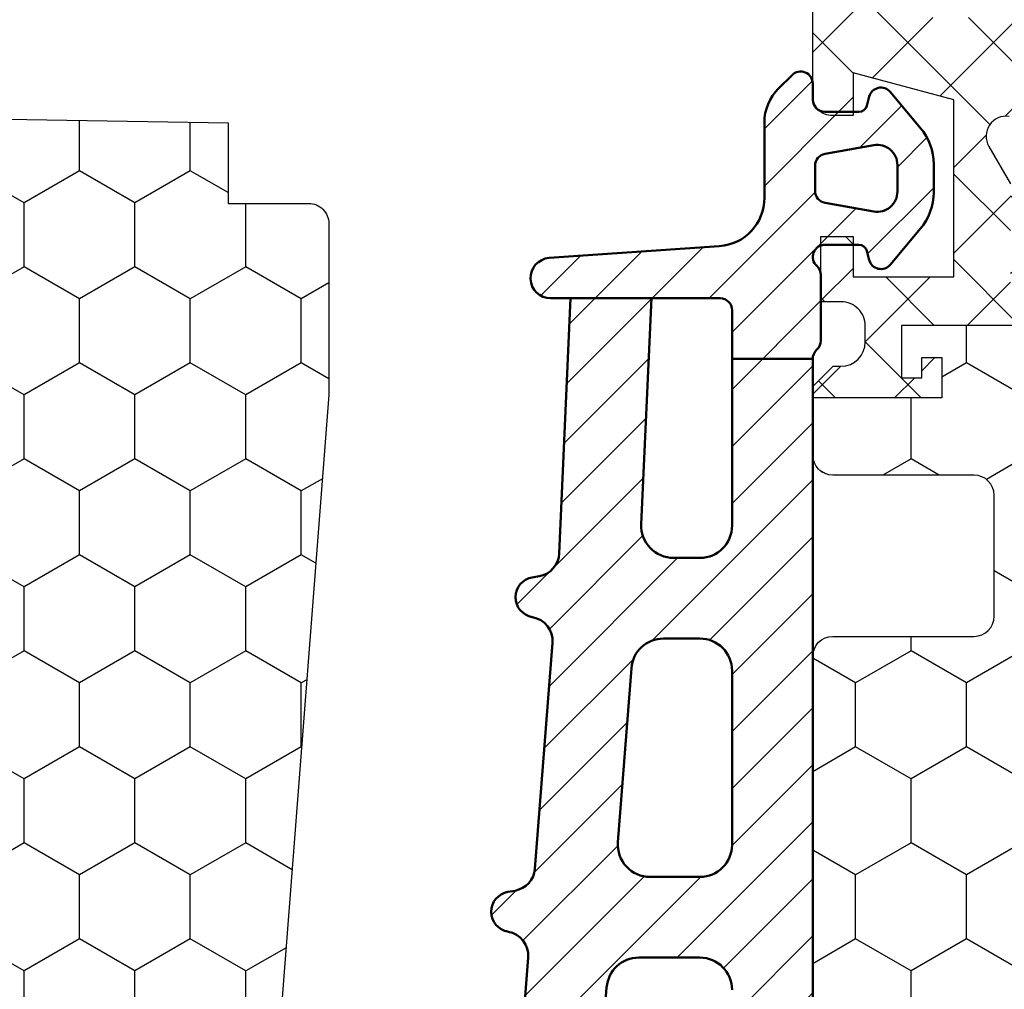
# Model space of a CAD drawing. Units: millimetres. Extents: x 0 to 3054, y -7328 to 594.
# Drawn here: x 456 to 481, y -623 to -599 of the extents above; entities that cross this region are included whole.
import ezdxf
from ezdxf.enums import TextEntityAlignment as Align

# ---------------------------------------------------------------- set-up
doc = ezdxf.new("R2010")
doc.units = ezdxf.units.MM
for name, color, linetype in [('a4pursom1', 7, 'Continuous'), ('LAYER01', 7, 'Continuous'), ('Profiilinumerot', 7, 'Continuous'), ('Täyttö katkot', 2, 'Continuous'), ('Täyttö tiivisteet', 3, 'Continuous')]:
    doc.layers.add(name, color=color, linetype=linetype)
doc.layers.add('AM_0', color=7, linetype='Continuous', lineweight=50)
doc.styles.add('Profiilinumerot', font='arial.ttf', dxfattribs={"height": 2.5})
pattern_1 = [(0, (0, 0), (2.38125, 1.374815322499999), [1.587499999999999, -3.174999999999999]), (120, (0, 0), (-2.381249994797095, 1.374815331511695), [1.587499999999999, -3.174999999999999]), (60, (0, 0), (5.2029046e-09, 2.749630654011694), [-3.174999999999999, 1.587499999999999])]
pattern_2 = [(45, (0, 0), (-1.060660171779821, 1.060660171779821), []), (135, (0, 0), (-1.060660171779821, -1.060660171779821), [])]

# ---------------------------------------------------------------- blocks, each defined once
blk = doc.blocks.new('JT75BLOCK1')
at = {"layer": 'Täyttö katkot'}
h = blk.add_hatch(dxfattribs=at)
h.set_pattern_fill('HONEY', color=2, scale=0.5, style=0, pattern_type=2)
h.set_pattern_definition(pattern_1)
h.paths.add_polyline_path([(45.07756747128337, 24.7069178985588), (43.56269858168821, 24.7069178985588), (43.56269858168821, 23.70691789855857), (42.56269858168866, 23.70691789855857), (42.56269858168866, 26.70691789855778), (43.56269858168821, 26.70691789855778), (43.56269858168821, 25.70691789855835), (45.07756747128337, 25.70691789855835), (45.07756747128337, 26.611376100562), (45.6972489723421, 31.1780611810371, 0.6232180125833353), (44.95178971965811, 31.67830578703615), (44.02324080830772, 31.14220782311225), (41.51415964793068, 31.14220782311225), (41.51415964793068, 29.74042436443085), (42.51415964793091, 29.74042436443085), (42.51415964793091, 28.74042436443051), (39.51415964793091, 28.74042436443051), (39.51415964793091, 29.74042436443085), (40.51415964793091, 29.74042436443085), (40.51415964793204, 33.84242094840795), (39.21415964793164, 33.84242094840943), (39.21415964793164, 33.34242094840943), (39.71415964793232, 33.34242094840943), (39.71415964793232, 32.84242094840977), (38.71415964793186, 32.84242094840977), (38.71415964793186, 36.04529325402678), (37.29958697786843, 36.04529325402609, 0.4142135623730504), (36.79958697786833, 35.54529325402559), (36.79958697786947, 32.04529325402708, -0.4142135623731697), (36.29958697786913, 31.54529325402655), (33.29958697786874, 31.54529325402632, -0.4142135623731179), (32.79958697786879, 32.04529325402623), (32.79958697786879, 35.54529325402678, 0.4142135623730919), (32.29958697786879, 36.04529325402678), (22.30041302213216, 36.04529325402689, 0.414213562373042), (21.80041302213181, 35.54529325402665), (21.80041302213112, 32.04529325402614, -0.4142135623730616), (21.30041302213129, 31.54529325402644), (18.30041302213077, 31.54529325402666, -0.4142135623731697), (17.80041302213044, 32.04529325402719), (17.80041302213158, 35.54529325402582, 0.4142135623730492), (17.30041302213159, 36.04529325402621), (15.88584035206781, 36.04529325402689), (15.88584035206782, 32.84242094840988), (14.88584035206736, 32.84242094840988), (14.88584035206736, 33.34242094840954), (15.38584035206804, 33.34242094840954), (15.38584035206804, 33.84242094840954), (14.08584035206763, 33.84242094840806), (14.08584035206877, 29.74042436443097), (15.08584035206877, 29.74042436443097), (15.08584035206877, 28.74042436443062), (12.08584035206877, 28.74042436443062), (12.08584035206877, 29.74042436443097), (13.085840352069, 29.74042436443097), (13.085840352069, 31.14220782311236), (10.57675919169196, 31.14220782311236), (9.64821028034157, 31.67830578703627, 0.6232180125833267), (8.902751027657583, 31.17806118103722), (9.522432528716308, 26.61137610056209), (9.522432528716308, 25.70691789855846), (11.03730141831147, 25.70691789855846), (11.03730141831147, 26.70691789855789), (12.03730141831101, 26.70691789855789), (12.03730141831101, 23.70691789855869), (11.03730141831147, 23.70691789855869), (11.03730141831147, 24.70691789855891), (9.522432528716308, 24.70691789855891), (9.522432528716308, 14.54517709580636), (11.03730141831147, 14.54517709580636), (11.03730141831147, 15.54517709580671), (12.03730141831101, 15.54517709580671), (12.03730141831101, 12.5451770958067), (11.03730141831147, 12.5451770958067), (11.03730141831147, 13.54517709580705), (9.522432528716308, 13.54517709580705), (9.522432528716308, 3.383436293054501), (11.03730141831147, 3.383436293054501), (11.03730141831147, 4.383436293054728), (12.03730141831101, 4.383436293054728), (12.03730141831101, 1.383436293055524), (11.03730141831147, 1.383436293055524), (11.03730141831147, 2.383436293054955), (9.522432528716308, 2.383436293054957), (9.522432528716305, 1.478978091051313), (8.90275102765758, -3.087706989423683, 0.6232180125832969), (9.648210280341527, -3.587951595422762), (10.57675919169196, -3.051853631498939), (13.085840352069, -3.051853631498939), (13.085840352069, -1.650070172817549), (12.08584035206877, -1.650070172817553), (12.08584035206877, -0.650070172817209), (15.08584035206877, -0.650070172817209), (15.08584035206877, -1.650070172817549), (14.08584035206877, -1.650070172817549), (14.08584035206763, -5.752066756794647), (15.38584035206804, -5.752066756796125), (15.38584035206804, -5.252066756796125), (14.88584035206736, -5.252066756796121), (14.88584035206736, -4.752066756796466), (15.88584035206782, -4.752066756796462), (15.88584035206781, -7.954939062413473), (17.30041302213155, -7.954939062412904, 0.4142135623730733), (17.80041302213158, -7.454939062412513), (17.80041302213044, -3.954939062413835, -0.4142135623731583), (18.3004130221307, -3.454939062413359), (21.30041302213127, -3.454939062413018, -0.414213562373072), (21.80041302213112, -3.954939062412723), (21.80041302213181, -7.454939062413284, 0.4142135623730357), (22.30041302213209, -7.954939062413473), (32.29958697786878, -7.954939062413586, 0.4142135623731169), (32.79958697786879, -7.454939062413554), (32.79958697786856, -3.954939062413362, -0.4142135623730829), (33.29958697786836, -3.454939062413469), (36.29958697786881, -3.454939062413131, -0.4142135623730729), (36.79958697786833, -3.954939062412496), (36.79958697786901, -7.454939062413398, 0.4142135623730389), (37.2995869778693, -7.954939062413586), (38.71415964793186, -7.954939062413583), (38.71415964793186, -4.752066756796576), (39.71415964793232, -4.75206675679658), (39.71415964793232, -5.252066756796235), (39.21415964793164, -5.252066756796239), (39.21415964793164, -5.752066756796239), (40.51415964793204, -5.752066756794764), (40.51415964793091, -1.650070172817663), (39.51415964793091, -1.650070172817663), (39.51415964793091, -0.6500701728173226), (42.51415964793091, -0.6500701728173226), (42.51415964793091, -1.650070172817667), (41.51415964793068, -1.65007017281766), (41.51415964793068, -3.051853631499053), (44.02324080830772, -3.05185363149906), (44.95178971965815, -3.587951595422879, 0.6232180125832955), (45.69724897234209, -3.087706989423796), (45.07756747128337, 1.478978091051203), (45.07756747128337, 2.383436293054842), (43.56269858168821, 2.383436293054842), (43.56269858168821, 1.38343629305541), (42.56269858168866, 1.38343629305541), (42.56269858168866, 4.383436293054614), (43.56269858168821, 4.383436293054614), (43.56269858168821, 3.383436293054387), (45.07756747128337, 3.383436293054385), (45.07756747128337, 13.54517709580693), (43.56269858168821, 13.54517709580693), (43.56269858168821, 12.54517709580659), (42.56269858168866, 12.54517709580659), (42.56269858168866, 15.54517709580659), (43.56269858168821, 15.54517709580659), (43.56269858168821, 14.54517709580625), (45.07756747128337, 14.54517709580625)])
h = blk.add_hatch(dxfattribs=at)
h.set_pattern_fill('_USER', color=2, scale=1.5, angle=45, style=0, pattern_type=2)
h.set_pattern_definition(pattern_2)
edge = h.paths.add_edge_path()
edge.add_line((43.56269858168821, 15.54517709580659), (43.56269858168821, 14.54517709580625))
edge.add_line((43.56269858168821, 14.54517709580625), (45.07756747128337, 14.54517709580625))
edge.add_line((45.07756747128337, 14.54517709580625), (45.07756747128337, 24.7069178985588))
edge.add_line((45.07756747128337, 24.7069178985588), (43.56269858168821, 24.7069178985588))
edge.add_line((43.56269858168821, 24.7069178985588), (43.56269858168821, 23.70691789855857))
edge.add_line((43.56269858168821, 23.70691789855857), (42.56269858168866, 23.70691789855857))
edge.add_line((42.56269858168866, 23.70691789855857), (42.56269858168866, 26.70691789855778))
edge.add_line((42.56269858168866, 26.70691789855778), (43.56269858168821, 26.70691789855778))
edge.add_line((43.56269858168821, 26.70691789855778), (43.56269858168821, 25.70691789855835))
edge.add_line((43.56269858168821, 25.70691789855835), (45.07756747128337, 25.70691789855835))
edge.add_line((45.07756747128337, 25.70691789855835), (45.07756747128337, 26.61137610056198))
edge.add_line((45.07756747128337, 26.61137610056198), (45.69724897234209, 31.17806118103704))
edge.add_arc((45.20178971965812, 31.24529308514394), 0.4999999999999999, 352.2723843318946, 480.0000000000018)
edge.add_line((44.95178971965811, 31.67830578703615), (44.02324080830772, 31.14220782311225))
edge.add_line((44.02324080830772, 31.14220782311225), (41.51415964793068, 31.14220782311225))
edge.add_line((41.51415964793068, 31.14220782311225), (41.51415964793068, 29.74042436443085))
edge.add_line((41.51415964793068, 29.74042436443085), (42.51415964793091, 29.74042436443085))
edge.add_line((42.51415964793091, 29.74042436443085), (42.51415964793091, 28.74042436443051))
edge.add_line((42.51415964793091, 28.74042436443051), (39.51415964793091, 28.74042436443051))
edge.add_line((39.51415964793091, 28.74042436443051), (39.51415964793091, 29.74042436443085))
edge.add_line((39.51415964793091, 29.74042436443085), (40.51415964793091, 29.74042436443085))
edge.add_line((40.51415964793091, 29.74042436443085), (40.51415964793204, 33.84242094840795))
edge.add_line((40.51415964793204, 33.84242094840795), (39.21415964793164, 33.84242094840943))
edge.add_line((39.21415964793164, 33.84242094840943), (39.21415964793164, 33.34242094840943))
edge.add_line((39.21415964793164, 33.34242094840943), (39.71415964793232, 33.34242094840943))
edge.add_line((39.71415964793232, 33.34242094840943), (39.71415964793232, 32.84242094840977))
edge.add_line((39.71415964793232, 32.84242094840977), (38.71415964793186, 32.84242094840977))
edge.add_line((38.71415964793186, 32.84242094840977), (38.71415964793186, 36.04529325402678))
edge.add_line((38.71415964793186, 36.04529325402678), (38.99700236040667, 36.04529325402678))
edge.add_line((38.99700236040667, 36.04529325402678), (39.49958697786815, 35.54270863656791))
edge.add_line((39.49958697786815, 35.54270863656791), (39.4995869778686, 35.34506093759115))
edge.add_arc((40.09958697786873, 35.34506093759091), 0.6000000000001365, 179.9999999999783, 269.9999999999783)
edge.add_line((40.09958697786851, 34.74506093759078), (40.49958697786928, 34.74506093759112))
edge.add_arc((40.49958697786919, 35.34506093759089), 0.599999999999767, 270.0000000000081, 360.0000000000244)
edge.add_line((41.09958697786896, 35.34506093759115), (41.09958697786896, 35.84529325402809))
edge.add_line((41.09958697786896, 35.84529325402809), (42.71415964793141, 35.84529325402809))
edge.add_line((42.71415964793141, 35.84529325402809), (42.71415964793141, 35.04529325402814))
edge.add_line((42.71415964793141, 35.04529325402814), (41.71415964793118, 35.04529325402814))
edge.add_line((41.71415964793118, 35.04529325402814), (41.71415964793118, 32.54529325402598))
edge.add_line((41.71415964793118, 32.54529325402598), (46.10493174142334, 32.54529325402598))
edge.add_line((46.10493174142334, 32.54529325402598), (46.77480472249931, 35.04529325402553))
edge.add_line((46.77480472249931, 35.04529325402553), (45.71415964793255, 35.04529325402553))
edge.add_line((45.71415964793255, 35.04529325402553), (45.71415964793163, 35.55529325402574))
edge.add_arc((46.2041596479317, 35.5552932540258), 0.490000000000066, 90.0000000000066, 180.0000000000067, ccw=False)
edge.add_line((46.20415964793164, 36.04529325402586), (49.2495869778686, 36.04529325402643))
edge.add_arc((49.24958697786883, 35.04529325402621), 1.000000000000227, 1.3017142919125035e-11, 90.00000000001302, ccw=False)
edge.add_line((50.24958697786906, 35.04529325402643), (50.24958697786906, 34.44529325402607))
edge.add_line((50.24958697786906, 34.44529325402607), (48.63958697786961, 34.44529325402596))
edge.add_arc((48.63958697786864, 33.95529325402669), 0.4899999999992702, 89.999999999887, 179.999999999887)
edge.add_line((48.14958697786938, 33.95529325402765), (48.14958697786892, 31.74529325402705))
edge.add_arc((49.14958697786954, 31.74529325402642), 1.000000000000625, 179.9999999999641, 269.9999999999642)
edge.add_line((49.14958697786892, 30.7452932540258), (50.35832430268261, 30.74529325402432))
edge.add_arc((50.35832430268246, 30.2452932540244), 0.4999999999999183, -9.379164112033322e-12, 89.99999999998369, ccw=False)
edge.add_line((50.85832430268237, 30.24529325402432), (50.85832430268169, 30.06877784423591))
edge.add_arc((50.35832430268142, 30.06877784423562), 0.5000000000002772, -90.00000213831049, 3.3310243452433497e-11, ccw=False)
edge.add_line((50.35832428402113, 29.56877784423534), (47.61457267006358, 29.56877794663626))
edge.add_line((47.61457267006358, 29.56877794663626), (47.61457267006358, 27.47017709580655))
edge.add_line((47.61457267006358, 27.47017709580655), (52.63295971505318, 27.47017709580655))
edge.add_line((52.63295971505318, 27.47017709580655), (54.26926735151892, 28.0903541916133))
edge.add_line((54.26926735151892, 28.0903541916133), (54.59999999999968, 28.0903541916133))
edge.add_line((54.59999999999968, 28.0903541916133), (54.59999999999968, 26.57017706449676))
edge.add_line((54.59999999999968, 26.57017706449676), (54.25994903373612, 24.58144228217327))
edge.add_line((54.25994903373612, 24.58144228217327), (53.96303214462228, 24.58144228217327))
edge.add_line((53.96303214462228, 24.58144228217327), (52.07726559473212, 25.6701770674157))
edge.add_line((52.07726559473212, 25.6701770674157), (48.11457267006426, 25.67017706741592))
edge.add_arc((48.11457267006426, 25.17017706741592), 0.5, 90, 180)
edge.add_arc((48.11457267006439, 25.17017706741479), 0.5000000000001279, 179.9999999998701, 214.3932651419477)
edge.add_line((47.70198271912568, 24.88774206182143), (48.07756747128337, 24.23721018853553))
edge.add_line((48.07756747128337, 24.23721018853553), (48.07756747128337, 3.853144003077659))
edge.add_line((48.07756747128337, 3.853144003077659), (47.70198271912568, 3.202612129791759))
edge.add_arc((48.11457267006433, 2.920177124198417), 0.5000000000000712, 145.6067348580502, 180.0000000001319)
edge.add_arc((48.11457267006426, 2.920177124197266), 0.5, 179.9999999999999, 270)
edge.add_line((48.11457267006426, 2.420177124197266), (52.07726559473212, 2.420177124197493))
edge.add_line((52.07726559473212, 2.420177124197493), (53.96303214462228, 3.508911909439916))
edge.add_line((53.96303214462228, 3.508911909439916), (54.25994903373612, 3.508911909439916))
edge.add_line((54.25994903373612, 3.508911909439916), (54.59999999999968, 1.520177127116426))
edge.add_line((54.59999999999968, 1.520177127116426), (54.59999999999968, -1.137e-13))
edge.add_line((54.59999999999968, -1.137e-13), (54.26926735151892, -1.137e-13))
edge.add_line((54.26926735151892, -1.137e-13), (52.63295971505318, 0.620177095806639))
edge.add_line((52.63295971505318, 0.620177095806639), (47.61457267006358, 0.620177095806639))
edge.add_line((47.61457267006358, 0.620177095806639), (47.61457267006358, -1.478423755023072))
edge.add_line((47.61457267006358, -1.478423755023072), (50.35832428402113, -1.478423652622154))
edge.add_arc((50.35832430268142, -1.978423652622431), 0.5000000000002772, -3.342393029015511e-11, 90.0000021383106, ccw=False)
edge.add_line((50.85832430268169, -1.978423652622723), (50.85832430268237, -2.154939062411131))
edge.add_arc((50.35832430268246, -2.154939062411213), 0.4999999999999148, -89.99999999998357, 9.492850949754938e-12, ccw=False)
edge.add_line((50.35832430268261, -2.654939062411131), (49.14958697786892, -2.654939062412609))
edge.add_arc((49.14958697786954, -3.654939062413234), 1.000000000000625, 90.00000000003583, 180.0000000000358)
edge.add_line((48.14958697786892, -3.654939062413859), (48.14958697786938, -5.864939062414464))
edge.add_arc((48.63958697786864, -5.864939062413498), 0.4899999999992702, 180.000000000113, 270.0000000001129)
edge.add_line((48.63958697786961, -6.354939062412768), (50.24958697786906, -6.354939062412881))
edge.add_line((50.24958697786906, -6.354939062412881), (50.24958697786906, -6.954939062413245))
edge.add_arc((49.24958697786883, -6.954939062413015), 1.000000000000227, 269.999999999987, 359.9999999999868, ccw=False)
edge.add_line((49.2495869778686, -7.954939062413245), (46.20415964793164, -7.954939062412677))
edge.add_arc((46.2041596479317, -7.464939062412611), 0.490000000000066, 179.9999999999934, 269.99999999999335, ccw=False)
edge.add_line((45.71415964793163, -7.464939062412554), (45.71415964793255, -6.954939062412336))
edge.add_line((45.71415964793255, -6.954939062412336), (46.77480472249931, -6.954939062412336))
edge.add_line((46.77480472249931, -6.954939062412336), (46.10493174142334, -4.45493906241279))
edge.add_line((46.10493174142334, -4.45493906241279), (41.71415964793118, -4.45493906241279))
edge.add_line((41.71415964793118, -4.45493906241279), (41.71415964793118, -6.95493906241495))
edge.add_line((41.71415964793118, -6.95493906241495), (42.71415964793141, -6.95493906241495))
edge.add_line((42.71415964793141, -6.95493906241495), (42.71415964793141, -7.754939062414905))
edge.add_line((42.71415964793141, -7.754939062414905), (41.09958697786896, -7.754939062414905))
edge.add_line((41.09958697786896, -7.754939062414905), (41.09958697786896, -7.254706745977955))
edge.add_arc((40.49958697786919, -7.254706745977701), 0.599999999999767, 359.9999999999757, 449.9999999999919)
edge.add_line((40.49958697786928, -6.654706745977932), (40.09958697786851, -6.654706745977591))
edge.add_arc((40.09958697786873, -7.254706745977728), 0.6000000000001365, 90.00000000002171, 180.0000000000217)
edge.add_line((39.4995869778686, -7.254706745977955), (39.49958697786815, -7.452354444954721))
edge.add_line((39.49958697786815, -7.452354444954721), (38.99700236040667, -7.954939062413586))
edge.add_line((38.99700236040667, -7.954939062413586), (38.71415964793186, -7.954939062413586))
edge.add_line((38.71415964793186, -7.954939062413586), (38.71415964793186, -4.75206675679658))
edge.add_line((38.71415964793186, -4.75206675679658), (39.71415964793232, -4.75206675679658))
edge.add_line((39.71415964793232, -4.75206675679658), (39.71415964793232, -5.252066756796239))
edge.add_line((39.71415964793232, -5.252066756796239), (39.21415964793164, -5.252066756796239))
edge.add_line((39.21415964793164, -5.252066756796239), (39.21415964793164, -5.752066756796239))
edge.add_line((39.21415964793164, -5.752066756796239), (40.51415964793204, -5.752066756794761))
edge.add_line((40.51415964793204, -5.752066756794761), (40.51415964793091, -1.650070172817663))
edge.add_line((40.51415964793091, -1.650070172817663), (39.51415964793091, -1.650070172817663))
edge.add_line((39.51415964793091, -1.650070172817663), (39.51415964793091, -0.6500701728173226))
edge.add_line((39.51415964793091, -0.6500701728173226), (42.51415964793091, -0.6500701728173226))
edge.add_line((42.51415964793091, -0.6500701728173226), (42.51415964793091, -1.650070172817663))
edge.add_line((42.51415964793091, -1.650070172817663), (41.51415964793068, -1.650070172817663))
edge.add_line((41.51415964793068, -1.650070172817663), (41.51415964793068, -3.051853631499056))
edge.add_line((41.51415964793068, -3.051853631499056), (44.02324080830772, -3.051853631499056))
edge.add_line((44.02324080830772, -3.051853631499056), (44.95178971965811, -3.58795159542285))
edge.add_arc((45.20178971965812, -3.154938893530639), 0.5, 239.9999999999981, 367.7276156681053)
edge.add_line((45.69724897234209, -3.087706989423736), (45.07756747128337, 1.478978091051203))
edge.add_line((45.07756747128337, 1.478978091051203), (45.07756747128337, 2.383436293054842))
edge.add_line((45.07756747128337, 2.383436293054842), (43.56269858168821, 2.383436293054842))
edge.add_line((43.56269858168821, 2.383436293054842), (43.56269858168821, 1.38343629305541))
edge.add_line((43.56269858168821, 1.38343629305541), (42.56269858168866, 1.38343629305541))
edge.add_line((42.56269858168866, 1.38343629305541), (42.56269858168866, 4.383436293054614))
edge.add_line((42.56269858168866, 4.383436293054614), (43.56269858168821, 4.383436293054614))
edge.add_line((43.56269858168821, 4.383436293054614), (43.56269858168821, 3.383436293054387))
edge.add_line((43.56269858168821, 3.383436293054387), (45.07756747128337, 3.383436293054387))
edge.add_line((45.07756747128337, 3.383436293054387), (45.07756747128337, 13.54517709580693))
edge.add_line((45.07756747128337, 13.54517709580693), (43.56269858168821, 13.54517709580693))
edge.add_line((43.56269858168821, 13.54517709580693), (43.56269858168821, 12.54517709580659))
edge.add_line((43.56269858168821, 12.54517709580659), (42.56269858168866, 12.54517709580659))
edge.add_line((42.56269858168866, 12.54517709580659), (42.56269858168866, 15.54517709580659))
edge.add_line((42.56269858168866, 15.54517709580659), (43.56269858168821, 15.54517709580659))
at = {"layer": 'LAYER01', "color": 7, "linetype": 'Continuous'}
blk.add_line((38.71415964793096, 35.84529325402809), (38.71515964793207, 35.86526823838358), dxfattribs=at)
for points in [[(15.88584035206781, 36.04529325402689), (17.30041302213112, 36.04529325402621, -0.4142135623730951), (17.80041302213158, 35.54529325402621), (17.80041302213044, 32.04529325402643, 0.4142135623730625), (18.30041302213135, 31.54529325402666), (21.30041302213158, 31.54529325402644, 0.4142135623730625), (21.80041302213112, 32.04529325402643), (21.80041302213181, 35.54529325402621, -0.4142135623730951), (22.30041302213181, 36.04529325402689), (32.29958697786879, 36.04529325402678, -0.4142135623730951), (32.79958697786879, 35.54529325402678), (32.79958697786879, 32.04529325402632, 0.4142135623730625), (33.29958697786856, 31.54529325402632), (36.29958697786856, 31.54529325402655, 0.4142135623730625), (36.79958697786947, 32.04529325402632), (36.79958697786833, 35.54529325402609, -0.4142135623730951), (37.29958697786901, 36.04529325402609), (38.71415964793186, 36.04529325402678)], [(45.69724897234209, 31.17806118103704, 0.6232180125833794), (44.95178971965811, 31.67830578703615), (44.02324080830772, 31.14220782311225)], [(40.51415964793091, 29.74042436443085), (40.51415964793204, 33.84242094840795), (39.21415964793164, 33.84242094840943), (39.21415964793164, 33.34242094840943), (39.71415964793232, 33.34242094840943), (39.71415964793232, 32.84242094840977), (38.71415964793186, 32.84242094840977), (38.71415964793186, 36.04529325402678), (38.99700236040667, 36.04529325402678), (39.49958697786815, 35.54270863656791), (39.4995869778686, 35.34506093759115, 0.4142135623730951), (40.09958697786851, 34.74506093759078), (40.49958697786928, 34.74506093759112, 0.4142135623731762), (41.09958697786896, 35.34506093759115), (41.09958697786896, 35.84529325402809), (42.71415964793141, 35.84529325402809), (42.71415964793141, 35.04529325402814), (41.71415964793118, 35.04529325402814), (41.71415964793118, 32.54529325402598), (46.10493174142334, 32.54529325402598), (46.77480472249931, 35.04529325402553), (45.71415964793255, 35.04529325402553), (45.71415964793163, 35.55529325402574, -0.4142135623730951), (46.20415964793164, 36.04529325402586), (49.2495869778686, 36.04529325402643, -0.4142135623730937)]]:
    blk.add_lwpolyline(points, format="xyb", dxfattribs=at)
blk = doc.blocks.new('757501')
at = {"layer": 'LAYER01'}
blk.add_blockref('JT75BLOCK1', (10.19958697786995, 7.954822904193235), dxfattribs=at)
at = {"layer": 'Profiilinumerot', "style": 'Profiilinumerot', "flags": 8}
blk.add_attdef('NUMERO', text='', height=5, rotation=90, dxfattribs=at).set_placement((-2, 34.60000000021779), align=Align.CENTER)
blk = doc.blocks.new('JT75BLOCK2')
at = {"layer": 'Täyttö katkot'}
h = blk.add_hatch(dxfattribs=at)
h.set_pattern_fill('HONEY', color=2, scale=0.5, style=0, pattern_type=2)
h.set_pattern_definition(pattern_1)
h.paths.add_polyline_path([(58.93352576444977, 13.53901901069628), (57.68355262818023, 13.53901901069548), (57.68355262818932, 12.53901901069616), (56.68355262818477, 12.53901901069616), (56.68355262818386, 15.53901901069537), (57.68355262818113, 15.53901901069537), (57.68355262819023, 14.53901901069651), (58.89883635075875, 14.53901901069514), (58.89883635075967, 18.47946355780732, 0.9672977533526914), (57.91347914951984, 18.64669546191533), (54.40336903356729, 18.64669546191533), (54.40336903356274, 18.1466954619151), (54.90336903356274, 18.1466954619151), (54.90336903356729, 17.64669546191533), (53.90336903356547, 17.64669546191578), (53.90336903356455, 20.04669546191565), (53.60336903356437, 20.04669546191565), (53.60336903356437, 19.2638231562986), (52.82049672794801, 19.26382315629769), (52.82049672795256, 20.04669546191587), (45.70986076505869, 20.0466954619161), (45.18087982293218, 17.04669546191565), (42.23884170718338, 17.04669546191599), (41.70986076505778, 20.04669546191633), (36.70986076505869, 20.0466954619161), (36.18087982293128, 17.04669546191576), (33.23884170718429, 17.04669546191599), (32.70986076505688, 20.0466954619153), (27.7098607650587, 20.04669546191621), (27.18087982293127, 17.04669546191565), (24.23884170718248, 17.04669546191599), (23.7098607650596, 20.0466954619144), (19.12941058064552, 20.04669546191519), (18.7294105806468, 19.8466954619156), (14.69031094946877, 19.8466954619156), (14.35278108161674, 20.04669546191554), (13.99057375754363, 20.04669546191565), (13.99057375754273, 17.64669546191464), (12.99057375754364, 17.64669546191567), (12.99057375754364, 18.14669546191374), (13.49057375754182, 18.14669546191601), (13.49057375754636, 18.64669546191533), (10.10823014604011, 18.64669546191555), (9.896173502470049, 19.00254319909555, 0.2541462768728486), (9.48558806534129, 19.24622660043872, 0.4142135623686329), (8.985588065347656, 18.74622660043872, 0.0889784212901878), (9.005649954980136, 18.57081109384763), (9.485588065348558, 16.92800905909371), (9.485588065348566, 15.57201268974143), (10.48558806534311, 15.57201268975279), (10.4855880653522, 16.57201268974813), (11.48558806534765, 16.57201268974586), (11.48558806534856, 13.57201268974711), (10.48558806535129, 13.57201268974711), (10.4855880653422, 14.57201268974699), (9.485588065348573, 14.57201268974699), (9.485588065348566, 9.046695461907348), (10.48558806534311, 9.046695461918716), (10.4855880653522, 10.04669546191405), (11.48558806534765, 10.04669546191178), (11.48558806534856, 7.046695461913031), (10.48558806535129, 7.046695461913031), (10.4855880653422, 8.046695461912918), (9.485588065348573, 8.046695461912918), (9.485588065348558, 2.521378234073267), (10.48558806534311, 2.521378234084636), (10.4855880653522, 3.521378234079975), (11.48558806534765, 3.521378234077701), (11.48558806534856, 0.5213782340789522), (10.48558806535129, 0.5213782340789522), (10.4855880653422, 1.521378234078838), (9.485588065348566, 1.521378234078838), (9.485588065348573, 0.1653818647324901), (9.00564995497961, -1.477420170023606, 0.0711788040724871), (8.985588065347656, -1.617632188823336, 0.4357452337189586), (9.48558806534129, -2.152835676611971, 0.2541462768726947), (9.896173502469225, -1.909152275268894), (10.10823014603921, -1.553304538088696), (13.49057375754181, -1.553304538088694), (13.49057375754637, -1.053304538089379), (12.99057375754364, -1.053304538087104), (12.99057375754364, -0.5533045380889235), (13.99057375754364, -0.553304538088467), (13.99057375754364, -2.953304538086285), (15.48880442801056, -2.953304538086285), (15.48880442801146, -13.477100251457, 0.4000084004646923), (15.96444315115417, -13.97650642701864), (41.4888044280123, -15.95330453808526), (45.73880442801232, -15.95330453808526, 0.414213562373228), (46.23880442801237, -15.45330453808498), (46.23880442801146, -13.45330453808503), (48.23880442801237, -13.45330453808549), (48.38880442801292, -4.453304538085035), (49.68054053430114, -4.453304538085035), (49.68054053430297, -3.253304538085444), (51.28880442801528, -3.25330453808476), (51.28880442801255, -1.753304538085101), (50.28880442801074, -1.753304538085103), (50.28880442801528, -0.753304538085331), (52.28880442801164, -0.7533045380848762), (52.28880442801255, -2.976132534738235, 0.6370702608072218), (53.11019823285544, -3.359154756297522), (53.94292823423348, -2.660411319271474), (54.48880442801146, -2.660411319271474), (55.03468062179218, -2.660411319271704), (55.86741062316805, -3.359154756297247, 0.6370702608075435), (56.68880442801219, -2.976132534737836), (56.68880442801309, -0.7533045380852191), (58.68880442800946, -0.7533045380852191), (58.68880442801401, -1.753304538084192), (57.68880442801219, -1.753304538086467), (57.68880442800946, -3.453304538084919), (60.68377259532407, -3.678734193356563, 0.4363931453603167), (61.22130116964763, -3.180144576428645), (61.22130116964854, 3.288400330869876), (60.00601744706819, 3.288400330871239), (60.00601744707728, 2.288400330870558), (59.00601744707365, 2.288400330870557), (59.00601744707455, 5.288400330870217), (60.00601744706909, 5.288400330870217), (60.00601744707819, 4.2884003308709), (61.22130116965036, 4.288400330869535), (61.22130116964854, 5.427831553738196)])
h = blk.add_hatch(dxfattribs=at)
h.set_pattern_fill('_USER', color=2, scale=1.5, angle=45, style=0, pattern_type=2)
h.set_pattern_definition(pattern_2)
edge = h.paths.add_edge_path()
edge.add_arc((64.75317842787204, 15.24669546191557), 0.5000000000001066, 231.3805893155702, 269.99999999996095, ccw=False)
edge.add_line((64.44110626552992, 14.85604092720336), (64.35882936321286, 14.93099573917539))
edge.add_arc((64.03896486549851, 14.5466954619153), 0.5000000000002279, 50.22838566102451, 90.00000000003583)
edge.add_line((64.0389648654982, 15.04669546191553), (61.903377098075, 15.04669546191485))
edge.add_arc((61.90337709807511, 16.04669546191496), 1.000000000000113, 179.999999999987, 269.9999999999935, ccw=False)
edge.add_line((60.90337709807499, 16.04669546191519), (60.90337709807591, 17.95669546191573))
edge.add_arc((61.39337709807591, 17.95669546191561), 0.4900000000000091, 89.99999999992019, 179.9999999999867, ccw=False)
edge.add_line((61.3933770980766, 18.44669546191562), (63.00337709807445, 18.44669546191574))
edge.add_line((63.00337709807445, 18.44669546191574), (63.00337709807627, 19.04669546191576))
edge.add_arc((62.00337709807536, 19.04669546191485), 1.000000000000909, 5.21102e-11, 90.00000000005213)
edge.add_line((62.00337709807445, 20.04669546191576), (56.07976223581499, 20.04669546191565))
edge.add_line((56.07976223581499, 20.04669546191565), (55.87976223581518, 19.84669546191583))
edge.add_line((55.87976223581518, 19.84669546191583), (54.3833690335623, 19.84669546191594))
edge.add_line((54.3833690335623, 19.84669546191594), (54.18336903356157, 20.04669546191565))
edge.add_line((54.18336903356157, 20.04669546191565), (53.90336903356455, 20.04669546191565))
edge.add_line((53.90336903356455, 20.04669546191565), (53.90336903356547, 17.64669546191578))
edge.add_line((53.90336903356547, 17.64669546191578), (54.90336903356729, 17.64669546191533))
edge.add_line((54.90336903356729, 17.64669546191533), (54.90336903356274, 18.1466954619151))
edge.add_line((54.90336903356274, 18.1466954619151), (54.40336903356274, 18.1466954619151))
edge.add_line((54.40336903356274, 18.1466954619151), (54.40336903356729, 18.64669546191533))
edge.add_line((54.40336903356729, 18.64669546191533), (57.91347914951984, 18.64669546191533))
edge.add_arc((58.40337709807618, 18.54669546191549), 0.4999999999996789, -7.727615668256192, 168.4630409671956, ccw=False)
edge.add_line((58.89883635075967, 18.47946355780732), (58.89883635075875, 14.53901901069514))
edge.add_line((58.89883635075875, 14.53901901069514), (57.68355262819023, 14.53901901069651))
edge.add_line((57.68355262819023, 14.53901901069651), (57.68355262818113, 15.53901901069537))
edge.add_line((57.68355262818113, 15.53901901069537), (56.68355262818386, 15.53901901069537))
edge.add_line((56.68355262818386, 15.53901901069537), (56.68355262818477, 12.53901901069616))
edge.add_line((56.68355262818477, 12.53901901069616), (57.68355262818932, 12.53901901069616))
edge.add_line((57.68355262818932, 12.53901901069616), (57.68355262818023, 13.53901901069548))
edge.add_line((57.68355262818023, 13.53901901069548), (58.93352576444977, 13.53901901069628))
edge.add_line((58.93352576444977, 13.53901901069628), (61.22130116964854, 5.427831553738201))
edge.add_line((61.22130116964854, 5.427831553738201), (61.22130116965036, 4.288400330869535))
edge.add_line((61.22130116965036, 4.288400330869535), (60.00601744707819, 4.288400330870899))
edge.add_line((60.00601744707819, 4.288400330870899), (60.00601744706909, 5.288400330870217))
edge.add_line((60.00601744706909, 5.288400330870217), (59.00601744707455, 5.288400330870217))
edge.add_line((59.00601744707455, 5.288400330870217), (59.00601744707365, 2.288400330870558))
edge.add_line((59.00601744707365, 2.288400330870558), (60.00601744707728, 2.288400330870558))
edge.add_line((60.00601744707728, 2.288400330870558), (60.00601744706819, 3.28840033087124))
edge.add_line((60.00601744706819, 3.28840033087124), (61.22130116964854, 3.288400330869876))
edge.add_line((61.22130116964854, 3.288400330869876), (61.22130116964763, -3.180144576427892))
edge.add_arc((60.72130116964842, -3.180144576428575), 0.4999999999992113, -94.30450593628512, 7.827338777133264e-11, ccw=False)
edge.add_line((60.68377259532462, -3.678734193356604), (57.68880442800946, -3.453304538084921))
edge.add_line((57.68880442800946, -3.453304538084921), (57.68880442801219, -1.753304538086467))
edge.add_line((57.68880442801219, -1.753304538086467), (58.68880442801401, -1.753304538084194))
edge.add_line((58.68880442801401, -1.753304538084194), (58.68880442800946, -0.7533045380852172))
edge.add_line((58.68880442800946, -0.7533045380852172), (56.68880442801309, -0.7533045380852172))
edge.add_line((56.68880442801309, -0.7533045380852172), (56.68880442801219, -2.976132534737985))
edge.add_arc((56.18880442801179, -2.976132534737632), 0.5000000000003979, 230.0000000000085, 359.9999999999595, ccw=False)
edge.add_line((55.86741062316832, -3.359154756297471), (55.03468062179218, -2.660411319271702))
edge.add_line((55.03468062179218, -2.660411319271702), (54.48880442801146, -2.660411319271474))
edge.add_line((54.48880442801146, -2.660411319271474), (53.94292823423348, -2.660411319271474))
edge.add_line((53.94292823423348, -2.660411319271474), (53.11019823285551, -3.359154756297471))
edge.add_arc((52.78880442801241, -2.976132534738031), 0.4999999999998565, 179.9999999999948, 309.99999999998914, ccw=False)
edge.add_line((52.28880442801255, -2.976132534737985), (52.28880442801164, -0.7533045380848762))
edge.add_line((52.28880442801164, -0.7533045380848762), (50.28880442801528, -0.753304538085331))
edge.add_line((50.28880442801528, -0.753304538085331), (50.28880442801074, -1.753304538085103))
edge.add_line((50.28880442801074, -1.753304538085103), (51.28880442801255, -1.753304538085103))
edge.add_line((51.28880442801255, -1.753304538085103), (51.28880442801528, -3.253304538084762))
edge.add_line((51.28880442801528, -3.253304538084762), (49.68054053430297, -3.253304538085444))
edge.add_line((49.68054053430297, -3.253304538085444), (49.68054053430114, -4.453304538085035))
edge.add_line((49.68054053430114, -4.453304538085035), (49.96338324677527, -4.453304538085262))
edge.add_line((49.96338324677527, -4.453304538085262), (50.1633832467769, -4.253304538085103))
edge.add_line((50.1633832467769, -4.253304538085103), (51.38054053430005, -4.253304538085103))
edge.add_line((51.38054053430005, -4.253304538085103), (51.7269506958155, -4.453304538085035))
edge.add_line((51.7269506958155, -4.453304538085035), (53.48880442801328, -4.453304538085035))
edge.add_line((53.48880442801328, -4.453304538085035), (54.13525103741903, -3.806857928678141))
edge.add_arc((54.48880442801237, -4.160411319271588), 0.5000000000001648, 45.00000000000921, 134.9999999999908, ccw=False)
edge.add_line((54.8423578186057, -3.806857928678141), (55.48880442801146, -4.453304538085262))
edge.add_line((55.48880442801146, -4.453304538085262), (60.09706832172287, -4.453304538085035))
edge.add_arc((60.09706832172277, -4.953304538084712), 0.4999999999996767, 0.9548412538184721, 89.99999999998857, ccw=False)
edge.add_line((60.59699889174225, -4.944972361918189), (60.73060996428194, -12.96163671425199))
edge.add_arc((61.23054053430125, -12.95330453808565), 0.4999999999995055, 180.9548412537988, 269.999999999904)
edge.add_line((61.23054053430042, -13.45330453808515), (62.23880442801146, -13.45330453808492))
edge.add_arc((62.2388044280114, -13.95330453808498), 0.500000000000057, -1.949729266925715e-11, 89.99999999999352, ccw=False)
edge.add_line((62.73880442801146, -13.95330453808515), (62.73880442801237, -15.45330453808515))
edge.add_arc((63.23880442801215, -15.45330453808537), 0.4999999999997727, 179.9999999999739, 269.9999999999219)
edge.add_line((63.23880442801146, -15.95330453808515), (64.03880442801255, -15.95330453808526))
edge.add_arc((64.03880442801248, -15.4533045380852), 0.500000000000057, 270.0000000000065, 360.0000000000065)
edge.add_line((64.53880442801255, -15.45330453808515), (64.53880442801164, -13.4533045380831))
edge.add_arc((64.838804428012, -13.4533045380835), 0.3000000000003524, 89.99999999985891, 179.9999999999241, ccw=False)
edge.add_line((64.83880442801274, -13.15330453808315), (66.41607164668403, -13.15330453808292))
edge.add_arc((66.41607164668403, -12.65330453808292), 0.5, 270, 360.000000000013)
edge.add_line((66.91607164668403, -12.65330453808281), (66.91607164668494, -12.47879282468022))
edge.add_arc((66.41607164668414, -12.47879282468102), 0.5000000000007958, 9.11929e-11, 90.00000213840751)
edge.add_line((66.416071628023, -11.97879282468022), (64.2941832325605, -11.97879290387186))
edge.add_line((64.2941832325605, -11.97879290387186), (63.44773360145246, -11.13234327276245))
edge.add_arc((63.80128699204578, -10.77878988216923), 0.4999999999999991, 89.9999999999992, 224.9999999999914, ccw=False)
edge.add_line((63.80128699204579, -10.27878988216923), (68.33295971505304, -10.27878988216923))
edge.add_line((68.33295971505304, -10.27878988216923), (69.96926735151901, -10.89896697797599))
edge.add_line((69.96926735151901, -10.89896697797599), (70.3, -10.89896697797599))
edge.add_line((70.3, -10.89896697797599), (70.3, -9.378789850859448))
edge.add_line((70.3, -9.378789850859448), (69.95994903373575, -7.390055068535957))
edge.add_line((69.95994903373575, -7.390055068535957), (69.66303214462168, -7.390055068535957))
edge.add_line((69.66303214462168, -7.390055068535957), (67.77726559473176, -8.47878985377838))
edge.add_line((67.77726559473176, -8.47878985377838), (63.80232001406421, -8.478789853778721))
edge.add_arc((63.80232001406408, -7.978789853778721), 0.5, 134.9999999999902, 270.00000000001387, ccw=False)
edge.add_line((63.44876662347087, -7.625236463185387), (64.35947204151671, -6.714531045139437))
edge.add_arc((64.00591865092339, -6.360977654544941), 0.5000000000008966, 314.9999999999046, 359.9999999998798)
edge.add_line((64.50591865092429, -6.36097765454599), (64.50591865092338, 8.160504671395527))
edge.add_line((64.50591865092338, 8.160504671395527), (63.44876662347179, 9.217656698847009))
edge.add_arc((63.802320014065, 9.571210089440342), 0.4999999999999991, 89.99999999998619, 225.0000000000098, ccw=False)
edge.add_line((63.80232001406511, 10.07121008944034), (67.77726559473085, 10.07121008943989))
edge.add_line((67.77726559473085, 10.07121008943989), (69.66303214462077, 8.982475304197465))
edge.add_line((69.66303214462077, 8.982475304197465), (69.95994903373484, 8.982475304197465))
edge.add_line((69.95994903373484, 8.982475304197465), (70.29999999999907, 10.97121008652095))
edge.add_line((70.29999999999907, 10.97121008652095), (70.29999999999907, 12.49138721363749))
edge.add_line((70.29999999999907, 12.49138721363749), (69.96926735151808, 12.49138721363749))
edge.add_line((69.96926735151808, 12.49138721363749), (68.33295971505213, 11.87121011783074))
edge.add_line((68.33295971505213, 11.87121011783074), (63.59521323287754, 11.87121011783074))
edge.add_line((63.59521323287754, 11.87121011783074), (62.7497965793491, 12.7166267713601))
edge.add_arc((63.10334996994152, 13.07018016195309), 0.4999999999992015, 89.9999978615013, 225.0000000000462, ccw=False)
edge.add_line((63.10334998860344, 13.57018016195229), (66.04607162802313, 13.57018005212637))
edge.add_arc((66.04607164668323, 14.07018005212637), 0.5000000000000004, 269.9999978617098, 360.0000000000652)
edge.add_line((66.54607164668323, 14.07018005212694), (66.54607164668414, 14.24669546191308))
edge.add_arc((66.04607164668414, 14.2466954619133), 0.5, 359.999999999974, 450)
edge.add_line((66.04607164668414, 14.7466954619133), (64.75317842787172, 14.74669546191546))
at = {"layer": 'a4pursom1'}
blk.add_lwpolyline([(49.68054053430114, -4.453304538085035), (48.38880442801292, -4.453304538085035), (48.23880442801237, -13.45330453808549), (46.23880442801146, -13.45330453808503), (46.23880442801237, -15.45330453808515, -0.4142135623730951), (45.73880442801237, -15.95330453808526), (41.48880442801237, -15.95330453808526), (15.96444315115423, -13.97650642701865, -0.4000084004651625), (15.48880442801146, -13.47710025145625), (15.48880442801055, -2.953304538086285), (13.99057375754364, -2.953304538086285)], format="xyb", dxfattribs=at)
blk = doc.blocks.new('757521')
at = {"color": 0}
blk.add_blockref('JT75BLOCK2', (7.5, 2.953304538085603), dxfattribs=at)
at = {"layer": 'Profiilinumerot', "style": 'Profiilinumerot', "flags": 8}
blk.add_attdef('NUMERO', text='', height=5, rotation=90, dxfattribs=at).set_placement((-2, 27.40000000000001), align=Align.CENTER)
blk = doc.blocks.new('PT75')
at = {"layer": 'Täyttö tiivisteet'}
h = blk.add_hatch(dxfattribs=at)
h.set_pattern_fill('_USER', color=256, angle=45, pattern_type=2)
h.set_pattern_definition([(45, (0, 0), (-0.7071067811865476, 0.7071067811865476), [])])
h.paths.add_polyline_path([(-1.599999999999453, -10.56333336983243), (-3.599999999999454, -10.56333336983243), (-3.599999999999636, -14.70311532916594, -0.4142135623730951), (-4.399999999999636, -15.50311532916594), (-5.053051090901822, -15.50311532916594, -0.4273034418233802), (-5.85225969336563, -14.66753991984711), (-5.602832976319405, -9.06411941775741), (-7.604813429316891, -9.06411941775741), (-7.886460655071926, -15.39138001693867, -0.3514262638979898), (-8.38167820031883, -15.95558311175673), (-8.556243036857161, -15.98636360232161, 0.8418557947278046), (-8.553184537382938, -16.97172241875928, -0.3877774960357337), (-8.055487125725218, -17.60953127888704), (-8.48895007500391, -23.21146469150018, -0.3422567018135098), (-8.982973016170973, -23.75606127582665), (-9.160409832583502, -23.78734817393116, 0.8420862955784361), (-9.157106350647616, -24.77275214927937, -0.3879207663156147), (-8.659114262538193, -25.41061100692331), (-9.105994103701272, -31.18593994288583, -0.3422567018133776), (-9.600017044868022, -31.73053652721228), (-9.77802079072849, -31.76192339027472, 0.8423234334001717), (-9.774466898548066, -32.74737368150693, -0.388067238021517), (-9.27617355306097, -33.38528349715308), (-9.697919144925468, -38.8357856141592), (-7.682681394661823, -38.7161198217283), (-7.322813521000475, -34.06530510055528, -0.3917719916608759), (-6.525197723977727, -33.32702252386317), (-4.199999999999748, -33.32702252386334, -0.4142135623730615), (-3.599999999999818, -33.92702252386334), (-3.599999999999909, -35.44312452827671), (-1.599999999999909, -35.44312452827671), (-1.6, -32.09217618158382, -0.3465126451569265), (-1.140602849856893, -31.50888308320873), (1.016581945677209, -30.98889350890159, 0.7875922952328516), (1.016581945677869, -30.01673834494311), (-1.140602849857837, -29.49674877063285, -0.3465126451565122), (-1.6, -28.9134556722579)])
h.paths.add_polyline_path([(-5.300785190569968, -17.50311532916976), (-4.399999999999636, -17.50311532916994, -0.4142135623730951), (-3.599999999999636, -18.30311532916994), (-3.599999999999636, -22.61610367194586, -0.4142135623729997), (-4.399999999999342, -23.4161036719459), (-5.63451294303729, -23.4161036719459, -0.4370169912769221), (-6.432128740060164, -22.55438624863813), (-6.098400987592267, -18.24139790586212, -0.3917719916607937)], flags=16)
h.paths.add_polyline_path([(-4.399999999999877, -25.4161036719458, -0.4142135623731835), (-3.599999999999636, -26.2161036719458), (-3.599999999999818, -30.72702252386305, -0.4142135623731725), (-4.199999999999951, -31.32702252386307), (-6.246639143847495, -31.32702252386325, -0.4370169912768912), (-7.044254940870213, -30.46530510055541), (-6.710687320190421, -26.15438624863791, -0.391771991660786), (-5.913071523167912, -25.4161036719458)], flags=16)
h.paths.add_polyline_path([(-1.528571428571027, -37.53912787433332, 0.2453926839539282), (-1.400000000002092, -37.29293233234057), (-1.400000000001625, -35.89165266569857, 0.2141874428649485), (-1.499673719610301, -35.66702273214819, -0.2138029549724385), (-1.599999999999721, -35.44312452827671), (-3.599999999999909, -35.44312452827671), (-3.599999999999909, -37.06011674690217, -0.396946605424871), (-5.011085893902111, -38.55747918857647), (-11.91094654810433, -38.96719625185587, 0.0831955183552956), (-12.55522768157167, -39.11487302899885), (-13.85569579184491, -39.65145723025505, -0.1456812283351551), (-14.99099361353538, -39.7676622432506), (-17.67346096901494, -39.25920517207283, -1.362743647148757), (-17.30678822654374, -38.47264074692481), (-16.76283774842527, -38.78669070189259, 0.1316524975869996), (-16.51283774842547, -38.85367800000022), (-14.51341390450924, -38.85367800000074, -0.1333575457031685), (-13.75472399872048, -39.05969591865042, 0.8799451607344261), (-13.1250774535857, -38.24479373022894), (-13.33040674618181, -38.03946443763079, 0.1989123673803747), (-14.74462030855881, -37.45367799999995), (-17.9349596338792, -37.45367799999996, 0.6697130547981196), (-18.85029242397471, -39.6768063136032), (-17.22288049115453, -41.29047527289353, 0.1121788268942826), (-15.34296067107292, -42.46316516247837), (0.8687527271165311, -48.09428031974798, 0.9357227280553829), (1.18011428250861, -47.35927183573771), (-1.325142853134674, -46.09585933205635, -0.2831504928700772), (-1.600000000000017, -45.64941706738773), (-1.600000000000091, -42.45728654552933, 0.1962615682771769), (-1.685714285714026, -42.24733028186694, -0.6644946977364365), (-1.399999999998727, -41.5673885969866), (-0.453465397596367, -41.56738859698634, -0.3394542588636508), (-0.2602802323384941, -41.71562478796566), (-0.198810136033873, -41.94503431051596, 0.6068148963138822), (0.3207809447882273, -42.06022487989071), (1.071875124496262, -41.16510569284783, 0.1763269807084987), (1.399412904129839, -40.26520303928646), (1.39941290412986, -39.56957415468507, 0.1763269807085369), (1.071875124496099, -38.66967150112354), (0.3207809447881669, -37.77455231408082, 0.6068148963142922), (-0.1988101360339929, -37.88974288345608), (-0.2602802323384816, -38.11915240600664, -0.3394542588623766), (-0.4534653975961201, -38.26738859698546), (-1.299999999999845, -38.2673885969848, -0.7342378347187779)])
h.paths.add_polyline_path([(-1.652094453300076, -39.37194627108443), (-0.0874111847039654, -39.0960503945672, -0.4663076581551299), (0.4994129041297129, -39.58845427107326), (0.4994129041297129, -40.24632292290198, -0.4663076581550053), (-0.0874111847037638, -40.73872679940808), (-1.652094453299982, -40.46283092289129, -0.3639702342662078), (-1.899999999999908, -40.16738859698762), (-1.899999999999908, -39.66738859698791, -0.3639702342659624)], flags=16)
h.paths.add_polyline_path([(-3.300000000000011, -40.27685887078814), (-3.299999999999909, -44.6365710349569, -0.5158876270043442), (-3.698435454663169, -44.9199620391635), (-7.348435454663282, -43.65213982819777, -0.3193590107680324), (-7.549999999999999, -43.36874882399115), (-7.550000000000292, -40.49359763637996, -0.3969466054250053), (-7.267782821221166, -40.19412514804659), (-3.617782821219813, -39.97738638245292, -0.4316939475231651)], flags=16)
h.paths.add_polyline_path([(-9.049999999999908, -40.61829665220147), (-9.049999999999908, -42.63931686699701, -0.5158876270043228), (-9.448435454663178, -42.92270787120359), (-12.99221881421677, -41.69177985638397, -0.6900079939988407), (-13.01403198276097, -40.92684806625951), (-11.98310272537371, -40.50147788781586, -0.0831955183552337), (-11.82203244200699, -40.46455869353017), (-9.367782821219453, -40.31882416386661, -0.4316939475232811)], flags=16)
h.paths.add_polyline_path([(-1.300000000002, -7.739069301122707), (-0.4534653975960535, -7.73906930112389, -0.3394542588621118), (-0.2602802323386983, -7.887305492102438), (-0.1988101360335648, -8.116715014654647, 0.6068148963125284), (0.3207809447882282, -8.231905584028247), (1.071875124496028, -7.336786396985186, 0.1763269807084988), (1.399412904129535, -6.436883743424004), (1.399412904129576, -5.741254858823227, 0.1763269807086494), (1.071875124495881, -4.841352205261266), (0.3207809447886012, -3.946233018215245, 0.6068148963150604), (-0.198810136033992, -4.061423587589988), (-0.2602802323382756, -4.290833110143418, -0.3394542588633236), (-0.4534653975960099, -4.439069301122989), (-1.299999999999766, -4.439069301123982, -0.4142135623735014), (-1.600000000000182, -4.139069301123981), (-1.600000000000091, -3.739069301124549, 0.668178637919789), (-2.112132034356198, -3.526937266768525), (-2.448528137424588, -3.863333369836492, 0.1989123673795455), (-2.800000000000363, -4.711861507259982), (-2.799999999999999, -6.575428427260586, -0.394071349620023), (-3.916959051042015, -7.772551729513299), (-8.134383646520616, -8.065102162629518, 0.9659579332961531), (-8.09977577265228, -9.064119417757126), (-3.899999999999616, -9.06411941775759, -0.4142135623730755), (-3.599999999999636, -9.364119417757593), (-3.599999999999453, -10.56333336983243), (-1.599999999999738, -10.56333336983243, -0.1989123673772222), (-1.512132034357687, -10.35120133547845), (-1.487867965644979, -10.32693726676599, 0.1989123673788728), (-1.400000000001562, -10.11480523241061), (-1.400000000001637, -8.486282896607399, 0.2134217652745244), (-1.500000000005677, -8.2626760988694, -0.6885002580631089)])
h.paths.add_polyline_path([(-1.543043533303989, -6.402010357138806), (-1.543043533303989, -5.776128245105242, -0.3639702342664777), (-1.295137986603867, -5.480685919201457), (-0.0874111847032886, -5.267731098702972, -0.4663076581547307), (0.4994129041295424, -5.760134975208986), (0.499412904129601, -6.418003627037576, -0.4663076581555192), (-0.0874111847044459, -6.910407503543575), (-1.295137986604454, -6.697452683042399, -0.3639702342658317)], flags=16)
at = {"layer": 'AM_0', "color": 3}
for p, q in [((-2.112132034355909, -3.526937266768072), (-2.448528137424091, -3.863333369836709)), ((-1.599999999999909, -4.139069301123981), (-1.599999999999909, -3.739069301124345)), ((-0.1988101360343535, -4.061423587591889), (-0.2602802323381184, -4.290833110143466)), ((1.071875124496727, -4.841352205258772), (0.3207809447881118, -3.946233018215025)), ((-0.4534653975956644, -4.439069301123709), (-1.300000000000181, -4.439069301124163)), ((-2.800000000000181, -6.575428427260703), (-2.800000000000181, -4.711861507259982)), ((-0.0874111847037966, -5.267731098702824), (-1.295137986604004, -5.480685919201732)), ((-1.543043533304171, -5.776128245105155), (-1.543043533304171, -6.402010357138806)), ((0.4994129041297129, -6.41800362703816), (0.4994129041297129, -5.760134975208529)), ((1.399412904129803, -6.436883743424004), (1.399412904129803, -5.741254858822685)), ((-1.295137986604459, -6.697452683042229), (-0.0874111847037966, -6.910407503543865)), ((0.3207809447881118, -8.231905584028027), (1.071875124496727, -7.33678639698428)), ((-8.134383646520744, -8.0651021626295), (-3.916959051041885, -7.772551729513452)), ((-1.300000000002, -7.739069301122981), (-0.4534653975956644, -7.739069301122981)), ((-0.2602802323381184, -7.887305492103223), (-0.1988101360343535, -8.116715014651163)), ((-1.400000000001909, -10.11480523241061), (-1.400000000001909, -8.486282896607463)), ((-8.099775772652265, -9.06411941775741), (-3.899999999999636, -9.06411941775741)), ((-7.886460655071459, -15.39138001693891), (-7.604813429316891, -9.06411941775741)), ((-5.85225969336534, -14.66753991984706), (-5.602832976319405, -9.06411941775741)), ((-3.599999999999454, -9.364119417757593), (-3.599999999999454, -10.56333336983243)), ((-1.512132034356, -10.35120133547707), (-1.487867965646273, -10.32693726676689)), ((-3.599999999999454, -10.56333336983243), (-1.599999999999909, -10.56333336983243)), ((-3.599999999999454, -10.56333336983243), (-3.599999999999454, -14.70311532916594)), ((-1.599999999999454, -28.9134556722579), (-1.599999999999454, -10.56333336983243)), ((-5.053051090902044, -15.50311532916612), (-4.399999999999636, -15.50311532916612)), ((-8.556243036856811, -15.98636360232149), (-8.381678200319582, -15.95558311175682)), ((-8.556243036856358, -16.97117135533381), (-8.549510066892253, -16.97235855959888)), ((-5.300785190569968, -17.50311532916976), (-4.399999999999636, -17.50311532916976)), ((-8.488950075003684, -23.21146469150017), (-8.055487125725449, -17.60953127888706)), ((-6.432128740059852, -22.55438624863791), (-6.098400987592867, -18.24139790586196)), ((-3.599999999999454, -22.61610367194589), (-3.599999999999454, -18.30311532916994)), ((-5.634512943037407, -23.41610367194608), (-4.399999999999636, -23.41610367194562)), ((-9.16040983258381, -23.78734817393115), (-8.982973016170943, -23.7560612758266)), ((-9.160409832584264, -24.77215592694347), (-9.153137203705228, -24.7734382876356)), ((-9.10599410370105, -31.18593994288585), (-8.659114262537967, -25.41061100692378)), ((-5.913071523167673, -25.41610367194607), (-4.399999999999636, -25.41610367194562)), ((-7.044254940869905, -30.46530510055527), (-6.710687320190118, -26.15438624863827))]:
    blk.add_line(p, q, dxfattribs=at)
for centre, radius, start, end in [((-1.90000000000009, -3.739069301124345), 0.3, 0, 135.0000000000092), ((-1.600000000000363, -4.711861507259982), 1.199999999999999, 135.0000000000092, 180), ((0.0909676118526477, -4.139069301120798), 0.2999999999999364, 39.99999999995591, 165.0000000000055), ((-1.300000000000181, -4.139069301123981), 0.3, 180, 270), ((-0.4534653975961192, -4.239069301122981), 0.2000000000000112, 270, 345.0000000000056), ((-0.0005870958702872, -5.741254858822685), 1.399999999999863, 0, 39.99999999995591), ((-0.0005870958702872, -5.760134975208984), 0.4999999999998295, 0, 100.0000000000318), ((-1.243043533303989, -5.776128245105155), 0.3, 99.99999999995258, 180), ((-4, -6.575428427260703), 1.199999999999999, 273.9680845865247, 0), ((-1.243043533303989, -6.402010357138806), 0.3, 180, 259.9999999999146), ((-0.0005870958702872, -6.418003627037705), 0.4999999999998879, 259.9999999999682, 0), ((-0.0005870958702872, -6.436883743424004), 1.399999999999822, 320.0000000000441, 0), ((-1.300000000002, -8.039069301122709), 0.3, 90, 228.189685103215), ((-0.4534653975961192, -7.939069301123709), 0.1999999999998181, 14.99999999999445, 89.99999999997395), ((-8.099775772652265, -8.564011348628355), 0.5001080691287715, 93.96808458652474, 270), ((-1.700000000001637, -8.486282896607463), 0.3, 0, 48.18968510325181), ((0.0909676118526477, -8.039069301122254), 0.2999999999999344, 194.9999999999944, 320.0000000000441), ((-3.899999999999636, -9.364119417757593), 0.3, 0, 89.99999999997395), ((-1.700000000001637, -10.11480523241061), 0.3000000000000748, 315.000000000129, 0), ((-1.299999999999727, -10.56333336983243), 0.3000000000000114, 135.0000000001289, 180), ((-5.053051090902044, -14.70311532916594), 0.8, 177.4512584890956, 270), ((-4.399999999999636, -14.70311532916594), 0.8, 270, 0), ((-8.485867106919613, -15.36469845994952), 0.6, 280.0000000000061, 357.4512584890957), ((-8.469418948023304, -16.47876747882765), 0.5, 100.0000000000061, 260.0000000000217), ((-8.653698973492283, -17.56324321140619), 0.6, 355.5754188204565, 79.99999999999385), ((-5.300785190569513, -18.30311532916994), 0.8, 90, 175.5754188204565), ((-4.399999999999636, -18.30311532916994), 0.8, 0, 90), ((-5.634512943037407, -22.61610367194589), 0.8, 175.5754188204565, 270), ((-4.399999999999636, -22.61610367194589), 0.8, 270, 0), ((-9.087161922770974, -23.16517662401929), 0.6, 280.0000000000061, 355.5754188204565), ((-9.0735857437503, -24.27975205043731), 0.5, 100.0000000000061, 260.0000000000217), ((-9.257326110305257, -25.36432293944244), 0.6, 355.5754188204565, 79.99999999999385), ((-5.913071523167673, -26.2161036719458), 0.8, 90, 175.5754188204565), ((-4.399999999999636, -26.2161036719458), 0.8, 0, 90)]:
    blk.add_arc(centre, radius, start, end, dxfattribs=at)
blk = doc.blocks.new('LK75eco Det1')
at = {"color": 0}
for name, p in [('757521', (1.502860698e-07, 69)), ('757501', (0, 0))]:
    blk.add_blockref(name, p, dxfattribs=at)
at = {"color": 3, "rotation": 270}
blk.add_blockref('PT75', (60.44917395573901, 42.4001161582193), dxfattribs=at)
at = {"layer": 'Profiilinumerot', "style": 'Profiilinumerot', "flags": 8}
for p in [(-6.155079091063726, 97.3216771570444), (-6.155079986748319, 35.34917847711052)]:
    blk.add_attdef('NUMERO', text='', height=5, rotation=90, dxfattribs=at).set_placement(p, align=Align.MIDDLE_CENTER)

msp = doc.modelspace()

# ---------------------------------------------------------------- block references
at = {"layer": 'a4pursom1', "color": 0, "rotation": 90.00000000000003}
msp.add_blockref('LK75eco Det1', (519.9999588782198, -657.0000068941863), dxfattribs=at)

doc.saveas('drawing.dxf')
